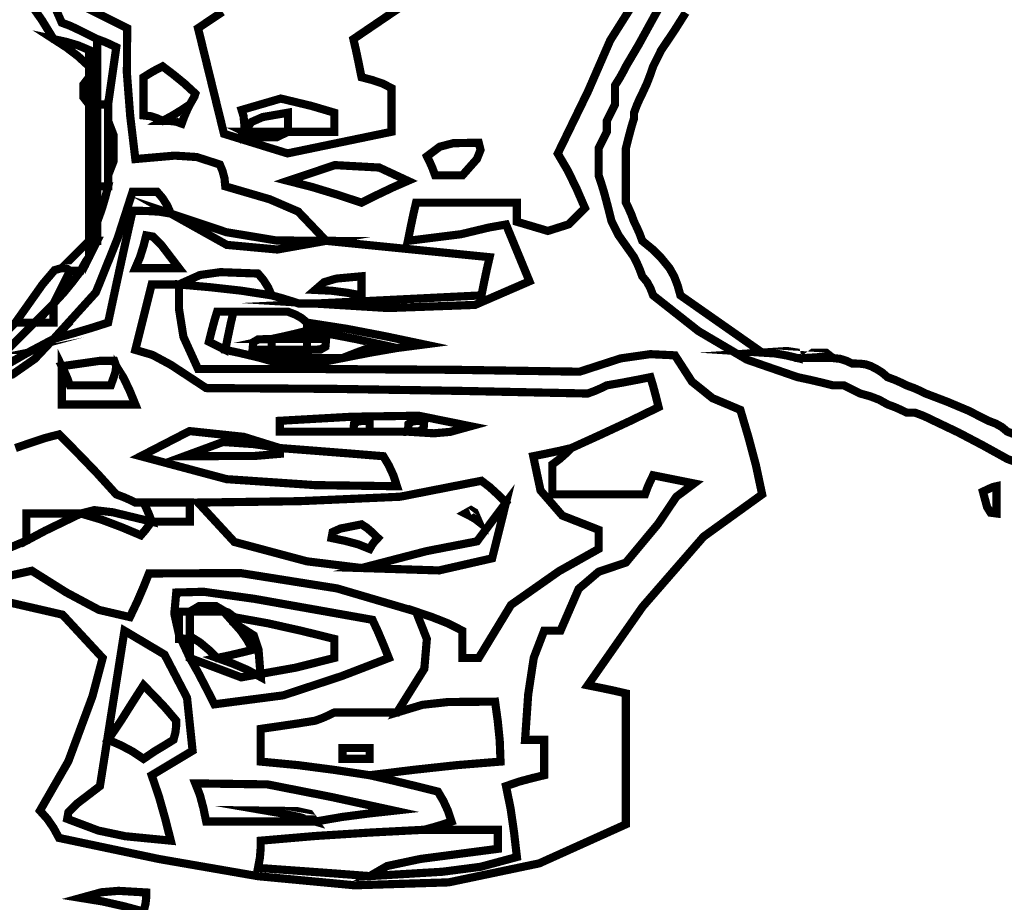
# Model space of a CAD drawing. Units: millimetres. Extents: x 18710 to 32485, y -11064 to 6891.
# Drawn here: x 25982 to 25986, y -5732 to -5728 of the extents above; entities that cross this region are included whole.
import ezdxf

# ---------------------------------------------------------------- set-up
doc = ezdxf.new("R2010")
doc.units = ezdxf.units.MM
doc.layers.add('e-meble', color=1, linetype='Continuous')
doc.layers.add('e-wypełnienie', color=251, linetype='Continuous')

msp = doc.modelspace()

# ---------------------------------------------------------------- hatches: boundary and pattern name
at = {"layer": 'e-wypełnienie'}
h = msp.add_hatch(dxfattribs=at)
h.set_pattern_fill('ANSI31', color=256, scale=0.5, style=0)
h.set_pattern_definition([(135, (50068.6353, -5578.1094), (1.12253202, 1.12253202), [])])
h.paths.add_polyline_path([(26014.9618, -5737.5984), (26014.9618, -5729.5984), (26006.9618, -5729.5984), (26006.9618, -5737.5984)], flags=16)
h.paths.add_polyline_path([(26014.9618, -5745.5984), (26014.9618, -5737.5984), (26006.9618, -5737.5984), (26006.9618, -5745.5984)], flags=16)
h.paths.add_polyline_path([(26014.9618, -5753.5984), (26014.9618, -5745.5984), (26006.9618, -5745.5984), (26006.9618, -5753.5984)], flags=16)
h.paths.add_polyline_path([(25732.204, -5737.5984), (25732.204, -5729.5984), (25740.204, -5729.5984), (25740.204, -5737.5984)], flags=16)
h.paths.add_polyline_path([(25732.204, -5745.5984), (25732.204, -5737.5984), (25740.204, -5737.5984), (25740.204, -5745.5984)], flags=16)
h.paths.add_polyline_path([(25732.204, -5753.5984), (25732.204, -5745.5984), (25740.204, -5745.5984), (25740.204, -5753.5984)], flags=16)
h.paths.add_polyline_path([(25732.204, -5800.8755), (25740.204, -5800.8755), (25740.204, -5808.8755), (25732.204, -5808.8755)], flags=16)
h.paths.add_polyline_path([(25740.204, -5800.8755), (25748.204, -5800.8755), (25748.204, -5808.8755), (25740.204, -5808.8755)], flags=16)
edge = h.paths.add_edge_path()
edge.add_line((26003.5829, -5755.7479), (26018.5829, -5755.7479))
edge.add_line((26018.5829, -5755.7479), (26018.5829, -5596.2622))
edge.add_line((26018.5829, -5596.2622), (25965.2683, -5596.2622))
edge.add_line((25965.2683, -5596.2622), (25965.2683, -5597.1137))
edge.add_line((25965.2683, -5597.1137), (25964.2226, -5597.1137))
edge.add_line((25964.2226, -5597.1137), (25964.2226, -5597.8878))
edge.add_line((25964.2226, -5597.8878), (25960.5433, -5597.8878))
edge.add_line((25960.5433, -5597.8878), (25960.5433, -5597.075))
edge.add_line((25960.5433, -5597.075), (25959.3427, -5596.6879))
edge.add_line((25959.3427, -5596.6879), (25959.3427, -5596.2622))
edge.add_line((25959.3427, -5596.2622), (25876.5456, -5596.2622))
edge.add_line((25876.5456, -5596.2622), (25876.5456, -5597.1137))
edge.add_line((25876.5456, -5597.1137), (25875.4999, -5597.075))
edge.add_line((25875.4999, -5597.075), (25875.4999, -5597.8878))
edge.add_line((25875.4999, -5597.8878), (25871.8207, -5597.8878))
edge.add_line((25871.8207, -5597.8878), (25871.8207, -5597.1137))
edge.add_line((25871.8207, -5597.1137), (25870.6201, -5597.1137))
edge.add_line((25870.6201, -5597.1137), (25870.6201, -5596.2622))
edge.add_line((25870.6201, -5596.2622), (25778.9015, -5596.2622))
edge.add_line((25778.9015, -5596.2622), (25778.9015, -5597.1137))
edge.add_line((25778.9015, -5597.1137), (25777.8558, -5597.1137))
edge.add_line((25777.8558, -5597.1137), (25777.8558, -5597.8878))
edge.add_line((25777.8558, -5597.8878), (25774.1766, -5597.8878))
edge.add_line((25774.1766, -5597.8878), (25774.1766, -5597.1137))
edge.add_line((25774.1766, -5597.1137), (25772.976, -5597.1137))
edge.add_line((25772.976, -5597.1137), (25772.976, -5596.2622))
edge.add_line((25772.976, -5596.2622), (25728.5829, -5596.2622))
edge.add_line((25728.5829, -5596.2622), (25728.5829, -5816.2622))
edge.add_line((25728.5829, -5816.2622), (25750.2103, -5816.2622))
edge.add_line((25750.2103, -5816.2622), (25750.2103, -5814.1584))
edge.add_line((25750.2103, -5814.1584), (25762.696, -5814.1584))
edge.add_line((25762.696, -5814.1584), (25763.0218, -5813.8014))
edge.add_line((25763.0218, -5813.8014), (25762.5789, -5796.2622))
edge.add_line((25762.5789, -5796.2622), (25743.5829, -5796.2622))
edge.add_line((25743.5829, -5796.2622), (25743.5829, -5759.2622))
edge.add_line((25743.5829, -5759.2622), (25739.0883, -5758.9696))
edge.add_line((25739.0883, -5758.9696), (25739.0883, -5755.7479))
edge.add_line((25739.0883, -5755.7479), (25743.5829, -5755.7479))
edge.add_line((25743.5829, -5755.7479), (25743.5829, -5611.2622))
edge.add_line((25743.5829, -5611.2622), (26003.5829, -5611.2622))
edge.add_line((26003.5829, -5611.2622), (26003.5829, -5755.7479))
edge.add_line((26003.5829, -5755.7479), (26018.5829, -5755.7479))

# ---------------------------------------------------------------- linework, layer by layer
at = {"layer": 'e-meble', "linetype": 'Continuous', "const_width": 0.0309}
for points in [[(25984.4117, -5728.2307), (25984.3113, -5728.3898), (25984.227, -5728.5833), (25984.1129, -5728.818), (25984.1511, -5728.8829), (25984.1847, -5728.9523), (25984.2159, -5729.0241), (25984.1537, -5729.0855), (25984.0755, -5729.1103), (25983.9584, -5729.0756), (25983.9584, -5729.0477), (25983.9584, -5729.0244), (25983.9584, -5729.0035), (25983.8343, -5729.0035), (25983.708, -5729.0035), (25983.5771, -5729.0035), (25983.5668, -5729.0477), (25983.5565, -5729.0966), (25983.5462, -5729.1477), (25983.7477, -5729.1225), (25983.853, -5729.0973), (25983.9172, -5729.0859), (25984.0059, -5729.3006), (25983.8, -5729.3898), (25983.4723, -5729.4017), (25983.1959, -5729.3847), (25983.1753, -5729.3847), (25983.1547, -5729.3847), (25983.1341, -5729.3847), (25983.1028, -5729.3744), (25983.0692, -5729.3641), (25983.0311, -5729.3538), (25982.9174, -5729.3362), (25982.8014, -5729.3232), (25982.6808, -5729.3125), (25982.6812, -5729.4068), (25982.6976, -5729.5102), (25982.7529, -5729.6319), (25983.2368, -5729.6323), (25983.7183, -5729.635), (25984.1953, -5729.6422), (25984.3506, -5729.5919), (25984.4625, -5729.5759), (25984.5559, -5729.5804), (25984.6201, -5729.6797), (25984.6979, -5729.7422), (25984.8032, -5729.7865), (25984.8338, -5729.8899), (25984.862, -5729.9956), (25984.8856, -5730.1059), (25984.6643, -5730.2654), (25984.4338, -5730.5302), (25984.2262, -5730.8271), (25984.2774, -5730.8374), (25984.3262, -5730.8477), (25984.3705, -5730.858), (25984.3705, -5731.0229), (25984.3705, -5731.1877), (25984.3705, -5731.3526), (25984.0429, -5731.5002), (25983.7004, -5731.572), (25983.3453, -5731.5831), (25982.9799, -5731.5487), (25982.6065, -5731.484), (25982.2274, -5731.4041), (25982.2064, -5731.3659), (25982.1832, -5731.3323), (25982.1553, -5731.3011), (25982.2625, -5731.1148), (25982.3537, -5730.8691), (25982.3923, -5730.7241), (25982.2406, -5730.5604), (25982.0265, -5730.5112)], [(25982.8456, -5728.2822), (25982.8147, -5728.3028), (25982.7838, -5728.3234), (25982.7529, -5728.3441), (25982.851, -5728.7432), (25983.091, -5728.8172), (25983.4844, -5728.7356), (25983.4844, -5728.6768), (25983.4844, -5728.6226), (25983.4844, -5728.5707), (25983.4505, -5728.5532), (25983.4119, -5728.5402), (25983.3711, -5728.5295), (25983.3608, -5728.4784), (25983.3505, -5728.4295), (25983.3402, -5728.3853), (25983.5523, -5728.2414)], [(25982.0008, -5729.6323), (25982.1038, -5729.5732), (25982.2068, -5729.5186), (25982.3667, -5729.3423), (25982.4488, -5729.1385), (25982.5056, -5728.9622), (25982.5365, -5728.9622), (25982.5674, -5728.9622), (25982.5983, -5728.9622), (25982.6186, -5728.9859), (25982.6365, -5729.0141), (25982.6499, -5729.0447), (25982.8594, -5729.1149), (25983.0483, -5729.1462), (25983.2371, -5729.1477), (25983.1314, -5729.037), (25983.0234, -5728.9905), (25982.8559, -5728.9416), (25982.8529, -5728.9111), (25982.8452, -5728.8829), (25982.8353, -5728.8592), (25982.7479, -5728.831), (25982.6651, -5728.8256), (25982.5159, -5728.8386), (25982.4965, -5728.676), (25982.4839, -5728.5135), (25982.485, -5728.3441), (25982.4026, -5728.3028), (25982.3202, -5728.2616)], [(25982.2064, -5728.2517), (25982.2377, -5728.3234), (25982.2656, -5728.3337), (25982.2889, -5728.3441), (25982.3099, -5728.3544), (25982.3305, -5728.3647), (25982.3511, -5728.375), (25982.3717, -5728.3853), (25982.3995, -5728.3956), (25982.4228, -5728.4059), (25982.4438, -5728.4162), (25982.4335, -5728.4883), (25982.4232, -5728.5604), (25982.4129, -5728.6325), (25982.4129, -5728.6531), (25982.4129, -5728.6738), (25982.4129, -5728.6944), (25982.4335, -5728.7478), (25982.4335, -5728.847), (25982.4129, -5728.9004), (25982.4129, -5728.9111), (25982.4129, -5728.9241), (25982.4129, -5728.9416), (25982.4022, -5728.9832), (25982.3892, -5729.0271), (25982.3717, -5729.0756), (25982.3717, -5729.0966), (25982.3717, -5729.1198), (25982.3717, -5729.1477), (25982.3614, -5729.1683), (25982.3511, -5729.1889), (25982.3408, -5729.2095), (25982.3305, -5729.2229), (25982.3202, -5729.2408), (25982.3099, -5729.261), (25982.2786, -5729.3022), (25982.245, -5729.3435), (25982.2068, -5729.3847), (25982.2068, -5729.4057), (25982.2068, -5729.4289), (25982.2068, -5729.4568), (25982.1858, -5729.4568), (25982.1626, -5729.4568), (25982.1347, -5729.4568), (25982.1034, -5729.4881), (25982.0698, -5729.5217), (25982.0317, -5729.5598)], [(25984.5044, -5728.2513), (25984.4628, -5728.3265), (25984.419, -5728.4063), (25984.3705, -5728.4883), (25984.3598, -5728.5093), (25984.3468, -5728.5326), (25984.3293, -5728.5604), (25984.3293, -5728.5814), (25984.3293, -5728.6047), (25984.3293, -5728.6325), (25984.319, -5728.6531), (25984.3087, -5728.6738), (25984.2984, -5728.6944), (25984.2984, -5728.705), (25984.2984, -5728.718), (25984.2984, -5728.7356), (25984.2881, -5728.7562), (25984.2778, -5728.7768), (25984.2675, -5728.7974), (25984.2675, -5728.8287), (25984.2675, -5728.8623), (25984.2675, -5728.9004), (25984.2778, -5728.9317), (25984.2881, -5728.9653), (25984.2984, -5729.0035), (25984.3159, -5729.0729), (25984.3426, -5729.1263), (25984.4014, -5729.2095), (25984.4117, -5729.2305), (25984.422, -5729.2538), (25984.4323, -5729.2816), (25984.4499, -5729.3026), (25984.4628, -5729.3259), (25984.4735, -5729.3538), (25984.6449, -5729.4888), (25984.8276, -5729.5965), (25985.0196, -5729.6629), (25985.0681, -5729.6732), (25985.1119, -5729.6835), (25985.1535, -5729.6938), (25985.1711, -5729.6938), (25985.1841, -5729.6938), (25985.1947, -5729.6938), (25985.2153, -5729.7041), (25985.236, -5729.7144), (25985.2566, -5729.7247), (25985.2947, -5729.7354), (25985.3283, -5729.7483), (25985.3596, -5729.7659), (25985.3875, -5729.7762), (25985.4107, -5729.7865), (25985.4317, -5729.7968), (25985.442, -5729.7968), (25985.4523, -5729.7968), (25985.4626, -5729.7968), (25985.4905, -5729.8071), (25985.5138, -5729.8174), (25985.5347, -5729.8277), (25985.6275, -5729.872), (25985.7202, -5729.9208), (25985.8129, -5729.972), (25985.8408, -5729.9823)], [(25985.8408, -5729.9823), (25985.8129, -5729.972), (25985.7202, -5729.9208), (25985.6275, -5729.872), (25985.5347, -5729.8277), (25985.5138, -5729.8174), (25985.4905, -5729.8071), (25985.4626, -5729.7968), (25985.4523, -5729.7968), (25985.442, -5729.7968), (25985.4317, -5729.7968), (25985.4107, -5729.7865), (25985.3875, -5729.7762), (25985.3596, -5729.7659), (25985.3283, -5729.7483), (25985.2947, -5729.7354), (25985.2566, -5729.7247), (25985.236, -5729.7144), (25985.2153, -5729.7041), (25985.1947, -5729.6938), (25985.1841, -5729.6938), (25985.1711, -5729.6938), (25985.1535, -5729.6938), (25985.1119, -5729.6835), (25985.0681, -5729.6732), (25985.0196, -5729.6629), (25984.8276, -5729.5965), (25984.6449, -5729.4888), (25984.4735, -5729.3538), (25984.4628, -5729.3259), (25984.4499, -5729.3026), (25984.4323, -5729.2816), (25984.422, -5729.2538), (25984.4117, -5729.2305), (25984.4014, -5729.2095), (25984.3426, -5729.1263), (25984.3159, -5729.0729), (25984.2984, -5729.0035), (25984.2881, -5728.9653), (25984.2778, -5728.9317), (25984.2675, -5728.9004), (25984.2675, -5728.8623), (25984.2675, -5728.8287), (25984.2675, -5728.7974), (25984.2778, -5728.7768), (25984.2881, -5728.7562), (25984.2984, -5728.7356), (25984.2984, -5728.718), (25984.2984, -5728.705), (25984.2984, -5728.6944), (25984.3087, -5728.6738), (25984.319, -5728.6531), (25984.3293, -5728.6325), (25984.3293, -5728.6047), (25984.3293, -5728.5814), (25984.3293, -5728.5604), (25984.3468, -5728.5326), (25984.3598, -5728.5093), (25984.3705, -5728.4883), (25984.419, -5728.4063), (25984.4628, -5728.3265), (25984.5044, -5728.2513)], [(25985.8408, -5729.8792), (25985.8129, -5729.8689), (25985.7919, -5729.8514), (25985.7687, -5729.8384), (25985.7408, -5729.8277), (25985.6656, -5729.7895), (25985.5859, -5729.756), (25985.5038, -5729.7247), (25985.4829, -5729.7144), (25985.4596, -5729.7041), (25985.4317, -5729.6938), (25985.4107, -5729.6835), (25985.3875, -5729.6732), (25985.3596, -5729.6629), (25985.339, -5729.6453), (25985.3184, -5729.6323), (25985.2978, -5729.6216), (25985.2768, -5729.6144), (25985.2535, -5729.6117), (25985.2257, -5729.6113), (25985.2047, -5729.6014), (25985.1814, -5729.5938), (25985.1535, -5729.5907), (25985.1222, -5729.5907), (25985.0887, -5729.5907), (25985.0505, -5729.5907), (25985.0402, -5729.5907), (25985.0299, -5729.5907), (25985.0196, -5729.5907), (25984.978, -5729.5808), (25984.9341, -5729.5732), (25984.8856, -5729.5701), (25984.7826, -5729.498), (25984.6796, -5729.4259), (25984.5766, -5729.3538), (25984.5659, -5729.3156), (25984.5529, -5729.282), (25984.5353, -5729.2507), (25984.5041, -5729.2126), (25984.4705, -5729.179), (25984.4323, -5729.1477), (25984.422, -5729.1198), (25984.4117, -5729.0966), (25984.4014, -5729.0756), (25984.3911, -5729.0477), (25984.3808, -5729.0244), (25984.3705, -5729.0035), (25984.3705, -5728.9317), (25984.3705, -5728.8623), (25984.3705, -5728.7974), (25984.3808, -5728.7566), (25984.3911, -5728.718), (25984.4014, -5728.6841), (25984.4014, -5728.6741), (25984.4014, -5728.6665), (25984.4014, -5728.6634), (25984.4117, -5728.6356), (25984.422, -5728.6123), (25984.4323, -5728.5913), (25984.4499, -5728.5532), (25984.4628, -5728.5196), (25984.4735, -5728.4883), (25984.4838, -5728.4677), (25984.4941, -5728.4471), (25984.5044, -5728.4265), (25984.5529, -5728.3547), (25984.5968, -5728.2853)], [(25981.8458, -5730.4566), (25982.1244, -5730.3944), (25982.2549, -5730.4764), (25982.3786, -5730.5424), (25982.4953, -5730.5695), (25982.5232, -5730.5108), (25982.5465, -5730.4566), (25982.5674, -5730.4047), (25982.9139, -5730.4032), (25983.2787, -5730.4612), (25983.5771, -5730.5489), (25983.6386, -5730.5699), (25983.6977, -5730.5932), (25983.7523, -5730.621), (25983.7523, -5730.6523), (25983.7523, -5730.6859), (25983.7523, -5730.7241), (25983.7729, -5730.7241), (25983.7935, -5730.7241), (25983.8141, -5730.7241), (25983.9362, -5730.5234), (25984.1179, -5730.3959), (25984.2675, -5730.312), (25984.2675, -5730.2841), (25984.2675, -5730.2608), (25984.2675, -5730.2398), (25984.1301, -5730.186), (25984.0477, -5730.091), (25984.0202, -5729.9616), (25984.0713, -5729.9513), (25984.1202, -5729.941), (25984.1644, -5729.9307), (25984.2774, -5729.8792), (25984.388, -5729.8277), (25984.4941, -5729.7762), (25984.4838, -5729.7354), (25984.4735, -5729.6968), (25984.4632, -5729.6629), (25984.4113, -5729.6732), (25984.3571, -5729.6835), (25984.2984, -5729.6938), (25984.2774, -5729.7041), (25984.2541, -5729.7144), (25984.2262, -5729.7247), (25983.7493, -5729.7148), (25983.2677, -5729.7071), (25982.7838, -5729.7041), (25982.6502, -5729.6163), (25982.5808, -5729.5789), (25982.5159, -5729.5598), (25982.5365, -5729.4774), (25982.5571, -5729.395), (25982.5777, -5729.3125), (25982.6159, -5729.3125), (25982.6495, -5729.3125), (25982.6808, -5729.3125), (25982.7605, -5729.2767), (25982.838, -5729.266), (25982.9796, -5729.2713), (25982.9998, -5729.295), (25983.0177, -5729.3232), (25983.0311, -5729.3538), (25983.0692, -5729.3641), (25983.1028, -5729.3744), (25983.1341, -5729.3847), (25983.1547, -5729.3847), (25983.1753, -5729.3847), (25983.1959, -5729.3847), (25983.4092, -5729.3744), (25983.618, -5729.3641), (25983.8244, -5729.3538), (25983.8347, -5729.3026), (25983.845, -5729.2538), (25983.8553, -5729.2095), (25983.6493, -5729.1889), (25983.4432, -5729.1683), (25983.2371, -5729.1477), (25983.0528, -5729.1805), (25982.8617, -5729.163), (25982.6499, -5729.0447), (25982.6056, -5729.0374), (25982.5568, -5729.0347), (25982.5056, -5729.0344), (25982.4747, -5729.1714), (25982.4438, -5729.3129), (25982.4129, -5729.4568), (25982.348, -5729.4774), (25982.2786, -5729.498), (25982.2068, -5729.5186), (25982.1358, -5729.5938), (25982.0511, -5729.6529)], [(25982.0265, -5730.5112), (25982.2406, -5730.5604), (25982.3923, -5730.7241), (25982.3537, -5730.8691), (25982.2625, -5731.1148), (25982.1553, -5731.3011), (25982.1832, -5731.3323), (25982.2064, -5731.3659), (25982.2274, -5731.4041), (25982.6065, -5731.484), (25982.9799, -5731.5487), (25983.3453, -5731.5831), (25983.7004, -5731.572), (25984.0429, -5731.5002), (25984.3705, -5731.3526), (25984.3705, -5731.1877), (25984.3705, -5731.0229), (25984.3705, -5730.858), (25984.3262, -5730.8477), (25984.2774, -5730.8374), (25984.2262, -5730.8271), (25984.4338, -5730.5302), (25984.6643, -5730.2654), (25984.8856, -5730.1059), (25984.862, -5729.9956), (25984.8338, -5729.8899), (25984.8032, -5729.7865), (25984.6979, -5729.7422), (25984.6201, -5729.6797), (25984.5559, -5729.5804), (25984.4625, -5729.5759), (25984.3506, -5729.5919), (25984.1953, -5729.6422), (25983.7183, -5729.635), (25983.2368, -5729.6323), (25982.7529, -5729.6319), (25982.6976, -5729.5102), (25982.6812, -5729.4068), (25982.6808, -5729.3125), (25982.6495, -5729.3125), (25982.6159, -5729.3125), (25982.5777, -5729.3125), (25982.5571, -5729.395), (25982.5365, -5729.4774), (25982.5159, -5729.5598), (25982.5808, -5729.5789), (25982.6502, -5729.6163), (25982.7838, -5729.7041), (25983.2677, -5729.7071), (25983.7493, -5729.7148), (25984.2262, -5729.7247), (25984.2541, -5729.7144), (25984.2774, -5729.7041), (25984.2984, -5729.6938), (25984.3571, -5729.6835), (25984.4113, -5729.6732), (25984.4632, -5729.6629), (25984.4735, -5729.6968), (25984.4838, -5729.7354), (25984.4941, -5729.7762), (25984.388, -5729.8277), (25984.2774, -5729.8792), (25984.1644, -5729.9307), (25984.1434, -5729.9513), (25984.1202, -5729.972), (25984.0923, -5729.9926), (25984.0923, -5730.0265), (25984.0923, -5730.0651), (25984.0923, -5730.1059), (25984.2129, -5730.1059), (25984.3289, -5730.1059), (25984.4426, -5730.1059), (25984.4529, -5730.078), (25984.4632, -5730.0548), (25984.4735, -5730.0338), (25984.525, -5730.0441), (25984.5766, -5730.0544), (25984.6281, -5730.0647), (25984.5613, -5730.1147), (25984.4922, -5730.2173), (25984.3705, -5730.3635), (25984.2675, -5730.3982), (25984.1919, -5730.4627), (25984.1232, -5730.621), (25984.1026, -5730.621), (25984.082, -5730.621), (25984.0614, -5730.621), (25984.0221, -5730.7233), (25984.0011, -5730.8622), (25983.9893, -5731.0332), (25984.0171, -5731.0332), (25984.0404, -5731.0332), (25984.0614, -5731.0332), (25984.0614, -5731.0748), (25984.0614, -5731.1187), (25984.0614, -5731.1671), (25984.0171, -5731.1778), (25983.9683, -5731.1908), (25983.9172, -5731.2083), (25983.9347, -5731.2938), (25983.9477, -5731.3839), (25983.9584, -5731.4762), (25983.821, -5731.5132), (25983.6767, -5731.5319), (25983.402, -5731.5483), (25983.265, -5731.538), (25983.1234, -5731.5277), (25982.9796, -5731.5174), (25982.9868, -5731.4793), (25982.9895, -5731.4457), (25982.9899, -5731.4144), (25983.1959, -5731.3968), (25983.402, -5731.3839), (25983.6081, -5731.3732), (25983.6462, -5731.3629), (25983.6798, -5731.3526), (25983.7111, -5731.3423), (25983.6977, -5731.3014), (25983.6798, -5731.2629), (25983.6596, -5731.2289), (25983.5768, -5731.2083), (25983.4917, -5731.1877), (25983.402, -5731.1671), (25983.2677, -5731.1469), (25983.1311, -5731.129), (25982.9899, -5731.1156), (25982.9899, -5731.0744), (25982.9899, -5731.0332), (25982.9899, -5730.992), (25983.0616, -5730.9817), (25983.1311, -5730.9714), (25983.1959, -5730.9611), (25983.2238, -5730.9508), (25983.2471, -5730.9404), (25983.2681, -5730.9301), (25983.3501, -5730.9301), (25983.4299, -5730.9301), (25983.505, -5730.9301), (25983.6084, -5730.7649), (25983.618, -5730.6523), (25983.5771, -5730.5489), (25983.2787, -5730.4612), (25982.9139, -5730.4032), (25982.5674, -5730.4047), (25982.5465, -5730.4566), (25982.5232, -5730.5108), (25982.4953, -5730.5695), (25982.3786, -5730.5424), (25982.2549, -5730.4764), (25982.1244, -5730.3944), (25981.8458, -5730.4566)], [(25981.8485, -5730.3883), (25982.1038, -5730.281), (25982.1038, -5730.2429), (25982.1038, -5730.2093), (25982.1038, -5730.178), (25982.1755, -5730.178), (25982.245, -5730.178), (25982.3099, -5730.178), (25982.361, -5730.1654), (25982.4304, -5730.1734), (25982.5777, -5730.2089), (25982.5674, -5730.1811), (25982.5571, -5730.1578), (25982.5468, -5730.1368), (25982.5365, -5730.1368), (25982.5262, -5730.1368), (25982.5159, -5730.1368), (25982.4949, -5730.1265), (25982.4717, -5730.1162), (25982.4438, -5730.1059), (25982.3717, -5730.0265), (25982.2996, -5729.9517), (25982.2274, -5729.8792), (25982.1755, -5729.8926), (25982.1214, -5729.9105), (25982.0626, -5729.9307)]]:
    msp.add_lwpolyline(points, dxfattribs=at)
at = {"layer": 'e-meble', "color": 251, "linetype": 'Continuous', "const_width": 0.0309}
for points in [[(25982.1137, -5728.2441), (25982.1626, -5728.3135), (25982.2068, -5728.3853), (25982.2553, -5728.3959), (25982.2992, -5728.4089), (25982.3408, -5728.4265), (25982.3408, -5728.4471), (25982.3408, -5728.4677), (25982.3408, -5728.4883), (25982.3408, -5728.499), (25982.3408, -5728.512), (25982.3408, -5728.5295), (25982.3408, -5728.5608), (25982.3408, -5728.5944), (25982.3408, -5728.6325), (25982.3511, -5728.6325), (25982.3614, -5728.6325), (25982.3717, -5728.6325), (25982.3717, -5728.5501), (25982.3717, -5728.4677), (25982.3717, -5728.3853), (25982.3511, -5728.375), (25982.3305, -5728.3647), (25982.3099, -5728.3544), (25982.2889, -5728.3441), (25982.2656, -5728.3337), (25982.2377, -5728.3234), (25982.2064, -5728.2517)], [(25982.3202, -5728.2616), (25982.4026, -5728.3028), (25982.485, -5728.3441), (25982.4839, -5728.5135), (25982.4965, -5728.676), (25982.5159, -5728.8386), (25982.6651, -5728.8256), (25982.7479, -5728.831), (25982.8353, -5728.8592), (25982.8452, -5728.8829), (25982.8529, -5728.9111), (25982.8559, -5728.9416), (25983.0234, -5728.9905), (25983.1314, -5729.037), (25983.2371, -5729.1477), (25983.4432, -5729.1683), (25983.6493, -5729.1889), (25983.8553, -5729.2095), (25983.845, -5729.2538), (25983.8347, -5729.3026), (25983.8244, -5729.3538), (25983.618, -5729.3641), (25983.4092, -5729.3744), (25983.1959, -5729.3847), (25983.4723, -5729.4017), (25983.8, -5729.3898), (25984.0059, -5729.3006), (25983.9172, -5729.0859), (25983.853, -5729.0973), (25983.7477, -5729.1225), (25983.5462, -5729.1477), (25983.5565, -5729.0966), (25983.5668, -5729.0477), (25983.5771, -5729.0035), (25983.708, -5729.0035), (25983.8343, -5729.0035), (25983.9584, -5729.0035), (25983.9584, -5729.0244), (25983.9584, -5729.0477), (25983.9584, -5729.0756), (25984.0755, -5729.1103), (25984.1537, -5729.0855), (25984.2159, -5729.0241), (25984.1847, -5728.9523), (25984.1511, -5728.8829), (25984.1129, -5728.818), (25984.227, -5728.5833), (25984.3113, -5728.3898), (25984.4117, -5728.2307)], [(25983.5523, -5728.2414), (25983.3402, -5728.3853), (25983.3505, -5728.4295), (25983.3608, -5728.4784), (25983.3711, -5728.5295), (25983.4119, -5728.5402), (25983.4505, -5728.5532), (25983.4844, -5728.5707), (25983.4844, -5728.6226), (25983.4844, -5728.6768), (25983.4844, -5728.7356), (25983.091, -5728.8172), (25982.851, -5728.7432), (25982.7529, -5728.3441), (25982.7838, -5728.3234), (25982.8147, -5728.3028), (25982.8456, -5728.2822)]]:
    msp.add_lwpolyline(points, dxfattribs=at)
for points in [[(25982.3408, -5728.4883), (25982.3408, -5728.4677), (25982.3408, -5728.4471), (25982.3408, -5728.4265), (25982.2992, -5728.4089), (25982.2553, -5728.3959), (25982.2068, -5728.3853), (25982.2553, -5728.4166), (25982.2992, -5728.4501)], [(25982.4129, -5728.6325), (25982.4232, -5728.5604), (25982.4335, -5728.4883), (25982.4438, -5728.4162), (25982.4228, -5728.4059), (25982.3995, -5728.3956), (25982.3717, -5728.3853), (25982.3717, -5728.4677), (25982.3717, -5728.5501), (25982.3717, -5728.6325), (25982.3892, -5728.6325), (25982.4022, -5728.6325)], [(25982.3408, -5728.6325), (25982.3408, -5728.5944), (25982.3408, -5728.5608), (25982.3408, -5728.5295), (25982.3202, -5728.5562), (25982.3202, -5728.6058)], [(25982.722, -5728.6325), (25982.7319, -5728.615), (25982.7395, -5728.602), (25982.7426, -5728.5913), (25982.7014, -5728.5532), (25982.6602, -5728.5196), (25982.619, -5728.4883), (25982.598, -5728.499), (25982.5747, -5728.512), (25982.5468, -5728.5295), (25982.5468, -5728.5738), (25982.5468, -5728.6226), (25982.5468, -5728.6738), (25982.5747, -5728.6768), (25982.598, -5728.6844), (25982.619, -5728.6944), (25982.6571, -5728.6738), (25982.6907, -5728.6531)], [(25982.722, -5728.6325), (25982.6907, -5728.6531), (25982.6571, -5728.6738), (25982.619, -5728.6944), (25982.6468, -5728.6947), (25982.6701, -5728.6974), (25982.6911, -5728.7047), (25982.7014, -5728.6768), (25982.7117, -5728.6535)], [(25982.928, -5728.7356), (25982.9548, -5728.6986), (25982.9975, -5728.6799), (25983.0929, -5728.6634), (25983.0929, -5728.6844), (25983.0929, -5728.7077), (25983.0929, -5728.7356), (25983.1543, -5728.7356), (25983.2135, -5728.7356), (25983.2681, -5728.7356), (25983.2681, -5728.7077), (25983.2681, -5728.6844), (25983.2681, -5728.6634), (25983.1818, -5728.6379), (25983.0658, -5728.61), (25982.9177, -5728.6531), (25982.925, -5728.6768), (25982.9277, -5728.705)], [(25982.3717, -5728.9725), (25982.3717, -5728.9622), (25982.3717, -5728.9519), (25982.3717, -5728.9416), (25982.3717, -5728.8386), (25982.3717, -5728.7356), (25982.3717, -5728.6325), (25982.3614, -5728.6325), (25982.3511, -5728.6325), (25982.3408, -5728.6325), (25982.3408, -5728.7459), (25982.3408, -5728.8592), (25982.3408, -5728.9725), (25982.3511, -5728.9725), (25982.3614, -5728.9725)], [(25982.4129, -5728.9416), (25982.4129, -5728.9241), (25982.4129, -5728.9111), (25982.4129, -5728.9004), (25982.4129, -5728.8287), (25982.4129, -5728.7592), (25982.4129, -5728.6944), (25982.4129, -5728.6738), (25982.4129, -5728.6531), (25982.4129, -5728.6325), (25982.4022, -5728.6325), (25982.3892, -5728.6325), (25982.3717, -5728.6325), (25982.3717, -5728.7356), (25982.3717, -5728.8386), (25982.3717, -5728.9416), (25982.3892, -5728.9416), (25982.4022, -5728.9416)], [(25982.4129, -5728.6944), (25982.4129, -5728.7592), (25982.4129, -5728.8287), (25982.4129, -5728.9004), (25982.4335, -5728.847), (25982.4335, -5728.7478)], [(25983.0929, -5728.7356), (25983.0929, -5728.7077), (25983.0929, -5728.6844), (25983.0929, -5728.6634), (25982.9975, -5728.6799), (25982.9548, -5728.6986), (25982.928, -5728.7356), (25982.9868, -5728.7356), (25983.041, -5728.7356)], [(25983.0929, -5728.7356), (25983.041, -5728.7356), (25982.9868, -5728.7356), (25982.928, -5728.7356), (25982.9708, -5728.7562), (25983.0502, -5728.7562)], [(25983.7523, -5728.9004), (25983.8072, -5728.8386), (25983.821, -5728.8043), (25983.8141, -5728.7768), (25983.7176, -5728.7787), (25983.6668, -5728.792), (25983.6184, -5728.8283), (25983.6287, -5728.8493), (25983.639, -5728.8726), (25983.6493, -5728.9004), (25983.6874, -5728.9004), (25983.721, -5728.9004)], [(25983.3711, -5729.0035), (25983.4325, -5728.9729), (25983.4917, -5728.9447), (25983.5462, -5728.921), (25983.4379, -5728.8707), (25983.27, -5728.8615), (25983.0929, -5728.921), (25983.1856, -5728.9447), (25983.2784, -5728.9729)], [(25982.4129, -5728.9416), (25982.4022, -5728.9416), (25982.3892, -5728.9416), (25982.3717, -5728.9416), (25982.3717, -5728.9519), (25982.3717, -5728.9622), (25982.3717, -5728.9725), (25982.3717, -5729.0038), (25982.3717, -5729.0374), (25982.3717, -5729.0756), (25982.3892, -5729.0271), (25982.4022, -5728.9832)], [(25982.6499, -5729.0447), (25982.6365, -5729.0141), (25982.6186, -5728.9859), (25982.5983, -5728.9622), (25982.5674, -5728.9622), (25982.5365, -5728.9622), (25982.5056, -5728.9622), (25982.4488, -5729.1385), (25982.3667, -5729.3423), (25982.2068, -5729.5186), (25982.2786, -5729.498), (25982.348, -5729.4774), (25982.4129, -5729.4568), (25982.4438, -5729.3129), (25982.4747, -5729.1714), (25982.5056, -5729.0344), (25982.5568, -5729.0347), (25982.6056, -5729.0374)], [(25982.3717, -5729.1477), (25982.3717, -5729.1198), (25982.3717, -5729.0966), (25982.3717, -5729.0756), (25982.3717, -5729.0374), (25982.3717, -5729.0038), (25982.3717, -5728.9725), (25982.3614, -5728.9725), (25982.3511, -5728.9725), (25982.3408, -5728.9725), (25982.3408, -5729.0271), (25982.3408, -5729.0863), (25982.3408, -5729.1477), (25982.3511, -5729.1477), (25982.3614, -5729.1477)], [(25983.2371, -5729.1477), (25983.0483, -5729.1462), (25982.8594, -5729.1149), (25982.6499, -5729.0447), (25982.8617, -5729.163), (25983.0528, -5729.1805)], [(25982.3099, -5729.261), (25982.3202, -5729.2408), (25982.3305, -5729.2229), (25982.3408, -5729.2095), (25982.3408, -5729.1889), (25982.3408, -5729.1683), (25982.3408, -5729.1477), (25982.3095, -5729.179), (25982.2759, -5729.2126), (25982.2377, -5729.2507), (25982.248, -5729.2511), (25982.2583, -5729.2538), (25982.2686, -5729.261), (25982.2862, -5729.261), (25982.2992, -5729.261)], [(25982.6808, -5729.2507), (25982.6144, -5729.1637), (25982.5823, -5729.1317), (25982.5571, -5729.1271), (25982.5465, -5729.1683), (25982.5335, -5729.2095), (25982.5159, -5729.2507), (25982.5747, -5729.2507), (25982.6289, -5729.2507)], [(25982.3717, -5729.1477), (25982.3614, -5729.1477), (25982.3511, -5729.1477), (25982.3408, -5729.1477), (25982.3408, -5729.1683), (25982.3408, -5729.1889), (25982.3408, -5729.2095), (25982.3511, -5729.1889), (25982.3614, -5729.1683)], [(25982.1347, -5729.4568), (25982.1626, -5729.4289), (25982.1858, -5729.4057), (25982.2068, -5729.3847), (25982.2274, -5729.3435), (25982.248, -5729.3022), (25982.2686, -5729.261), (25982.2583, -5729.2538), (25982.248, -5729.2511), (25982.2377, -5729.2507), (25982.2106, -5729.2584), (25982.1652, -5729.3118), (25982.0626, -5729.4568), (25982.0904, -5729.4568), (25982.1137, -5729.4568)], [(25982.3099, -5729.261), (25982.2992, -5729.261), (25982.2862, -5729.261), (25982.2686, -5729.261), (25982.248, -5729.3022), (25982.2274, -5729.3435), (25982.2068, -5729.3847), (25982.245, -5729.3435), (25982.2786, -5729.3022)], [(25983.0311, -5729.3538), (25983.0177, -5729.3232), (25982.9998, -5729.295), (25982.9796, -5729.2713), (25982.838, -5729.266), (25982.7605, -5729.2767), (25982.6808, -5729.3125), (25982.8014, -5729.3232), (25982.9174, -5729.3362)], [(25983.3711, -5729.3538), (25983.3711, -5729.3259), (25983.3711, -5729.3026), (25983.3711, -5729.2816), (25983.2753, -5729.2904), (25983.2299, -5729.3038), (25983.1959, -5729.3332), (25983.2574, -5729.3362), (25983.3165, -5729.3438)], [(25982.2068, -5729.3847), (25982.1858, -5729.4057), (25982.1626, -5729.4289), (25982.1347, -5729.4568), (25982.1626, -5729.4568), (25982.1858, -5729.4568), (25982.2068, -5729.4568), (25982.2068, -5729.4289), (25982.2068, -5729.4057)], [(25982.8559, -5729.5598), (25982.8662, -5729.5087), (25982.8765, -5729.4598), (25982.8868, -5729.4156), (25982.8662, -5729.4156), (25982.8456, -5729.4156), (25982.825, -5729.4156), (25982.8147, -5729.4495), (25982.8044, -5729.4881), (25982.7941, -5729.5289), (25982.8147, -5729.5392), (25982.8353, -5729.5495)], [(25983.299, -5729.5907), (25983.3501, -5729.5705), (25983.3989, -5729.5526), (25983.4432, -5729.5392), (25983.3505, -5729.519), (25983.2577, -5729.5011), (25983.165, -5729.4877), (25983.165, -5729.4774), (25983.165, -5729.4671), (25983.165, -5729.4568), (25983.144, -5729.4392), (25983.1208, -5729.4263), (25983.0929, -5729.4156), (25983.028, -5729.4156), (25982.9586, -5729.4156), (25982.8868, -5729.4156), (25982.8765, -5729.4598), (25982.8662, -5729.5087), (25982.8559, -5729.5598), (25982.9044, -5729.5701), (25982.9483, -5729.5804), (25982.9899, -5729.5907), (25983.0826, -5729.5907), (25983.1753, -5729.5907), (25983.2681, -5729.5907), (25983.2784, -5729.5907), (25983.2887, -5729.5907)], [(25982.1347, -5729.4568), (25982.1137, -5729.4568), (25982.0904, -5729.4568), (25982.0626, -5729.4568), (25982.0523, -5729.4671), (25982.042, -5729.4774), (25982.0317, -5729.4877), (25982.0317, -5729.5087), (25982.0317, -5729.532), (25982.0317, -5729.5598), (25982.0698, -5729.5217), (25982.1034, -5729.4881)], [(25983.165, -5729.4568), (25983.165, -5729.4671), (25983.165, -5729.4774), (25983.165, -5729.4877), (25983.2577, -5729.5011), (25983.3505, -5729.519), (25983.4432, -5729.5392), (25983.3989, -5729.5526), (25983.3501, -5729.5705), (25983.299, -5729.5907), (25983.402, -5729.5705), (25983.505, -5729.5526), (25983.6081, -5729.5392), (25983.4634, -5729.5087), (25983.3165, -5729.4804)], [(25982.2068, -5729.5186), (25982.1038, -5729.5732), (25982.0008, -5729.6323), (25981.8977, -5729.6938), (25982.0511, -5729.6529), (25982.1358, -5729.5938)], [(25983.165, -5729.5186), (25983.165, -5729.5083), (25983.165, -5729.498), (25983.165, -5729.4877), (25983.1234, -5729.498), (25983.0795, -5729.5083), (25983.0311, -5729.5186), (25983.0795, -5729.5186), (25983.1234, -5729.5186)], [(25982.0008, -5729.5907), (25981.9901, -5729.5907), (25981.9771, -5729.5907), (25981.9596, -5729.5907), (25981.9283, -5729.601), (25981.8947, -5729.6113), (25981.8565, -5729.6216), (25981.9077, -5729.6113), (25981.9565, -5729.601)], [(25983.0311, -5729.5598), (25983.0311, -5729.5423), (25983.0311, -5729.5293), (25983.0311, -5729.5186), (25982.9803, -5729.5201), (25982.9616, -5729.5308), (25982.959, -5729.5598), (25982.9868, -5729.5598), (25983.0101, -5729.5598)], [(25983.165, -5729.5598), (25983.165, -5729.5423), (25983.165, -5729.5293), (25983.165, -5729.5186), (25983.1234, -5729.5186), (25983.0795, -5729.5186), (25983.0311, -5729.5186), (25983.0311, -5729.5293), (25983.0311, -5729.5423), (25983.0311, -5729.5598), (25983.0795, -5729.5598), (25983.1234, -5729.5598)], [(25983.165, -5729.5186), (25983.165, -5729.5293), (25983.165, -5729.5423), (25983.165, -5729.5598), (25983.2158, -5729.5583), (25983.2345, -5729.5476), (25983.2371, -5729.5186), (25983.2162, -5729.5186), (25983.1929, -5729.5186)], [(25982.4438, -5729.6216), (25982.4408, -5729.6426), (25982.4331, -5729.6659), (25982.4232, -5729.6938), (25982.3717, -5729.6938), (25982.3202, -5729.6938), (25982.2686, -5729.6938), (25982.2583, -5729.6659), (25982.248, -5729.6426), (25982.2377, -5729.6216), (25982.2377, -5729.6659), (25982.2377, -5729.7148), (25982.2377, -5729.7659), (25982.3305, -5729.7659), (25982.4232, -5729.7659), (25982.5159, -5729.7659), (25982.4949, -5729.7148), (25982.4717, -5729.6659)], [(25982.4438, -5729.6216), (25982.4362, -5729.601), (25982.3827, -5729.601), (25982.2377, -5729.6216), (25982.248, -5729.6426), (25982.2583, -5729.6659), (25982.2686, -5729.6938), (25982.3202, -5729.6938), (25982.3717, -5729.6938), (25982.4232, -5729.6938), (25982.4331, -5729.6659), (25982.4408, -5729.6426)], [(25983.2681, -5729.5907), (25983.1753, -5729.5907), (25983.0826, -5729.5907), (25982.9899, -5729.5907), (25983.062, -5729.6113), (25983.1959, -5729.6113)], [(25983.3402, -5729.8689), (25983.3425, -5729.8399), (25983.3585, -5729.8292), (25983.402, -5729.8277), (25983.402, -5729.8384), (25983.402, -5729.8514), (25983.402, -5729.8689), (25983.4531, -5729.8689), (25983.502, -5729.8689), (25983.5462, -5729.8689), (25983.6443, -5729.875), (25983.7057, -5729.8697), (25983.7832, -5729.8483), (25983.5871, -5729.8086), (25983.3337, -5729.8124), (25983.062, -5729.8277), (25983.062, -5729.8384), (25983.062, -5729.8514), (25983.062, -5729.8689), (25983.1547, -5729.8689), (25983.2474, -5729.8689)], [(25983.402, -5729.8689), (25983.402, -5729.8514), (25983.402, -5729.8384), (25983.402, -5729.8277), (25983.3585, -5729.8292), (25983.3425, -5729.8399), (25983.3402, -5729.8689), (25983.3608, -5729.8689), (25983.3814, -5729.8689)], [(25983.5462, -5729.8689), (25983.5897, -5729.8674), (25983.6058, -5729.8567), (25983.6081, -5729.8277), (25983.5646, -5729.8292), (25983.5485, -5729.8399)], [(25983.062, -5729.9307), (25982.9258, -5729.8884), (25982.7208, -5729.8666), (25982.5365, -5729.9616), (25982.8609, -5730.0483), (25983.1944, -5730.0708), (25983.505, -5730.075), (25983.4917, -5730.0342), (25983.4737, -5729.9956), (25983.4535, -5729.9616), (25983.3268, -5729.9513), (25983.1955, -5729.941)], [(25983.062, -5729.9307), (25982.9639, -5729.9159), (25982.8475, -5729.9078), (25982.7014, -5729.9616), (25982.9689, -5729.9605), (25983.0624, -5729.9525)], [(25983.3711, -5730.3841), (25983.618, -5730.32), (25983.8076, -5730.2833), (25983.9172, -5730.1368), (25983.8862, -5730.1063), (25983.8553, -5730.078), (25983.8244, -5730.0544), (25983.5169, -5730.1147), (25983.136, -5730.1315), (25982.7529, -5730.1368), (25982.8903, -5730.2856), (25983.165, -5730.3589)], [(25983.9172, -5730.1368), (25983.8076, -5730.2833), (25983.618, -5730.32), (25983.3711, -5730.3841), (25983.6638, -5730.3932), (25983.8649, -5730.3474)], [(25982.5468, -5730.1368), (25982.5571, -5730.1578), (25982.5674, -5730.1811), (25982.5777, -5730.2089), (25982.6289, -5730.2089), (25982.6777, -5730.2089), (25982.722, -5730.2089), (25982.722, -5730.1811), (25982.722, -5730.1578), (25982.722, -5730.1368), (25982.6674, -5730.1368), (25982.6083, -5730.1368)], [(25982.3099, -5730.178), (25982.245, -5730.178), (25982.1755, -5730.178), (25982.1038, -5730.178), (25982.1038, -5730.2093), (25982.1038, -5730.2429), (25982.1038, -5730.281), (25982.1755, -5730.2429), (25982.245, -5730.2093)], [(25982.5777, -5730.2089), (25982.4304, -5730.1734), (25982.361, -5730.1654), (25982.3099, -5730.178), (25982.3892, -5730.2017), (25982.464, -5730.2299), (25982.5365, -5730.2604), (25982.5541, -5730.2402), (25982.5671, -5730.2223)], [(25983.8141, -5730.2089), (25983.7985, -5730.1734), (25983.7851, -5730.1654), (25983.7626, -5730.178), (25983.7828, -5730.1883), (25983.8008, -5730.1986)], [(25983.402, -5730.312), (25983.4123, -5730.2944), (25983.4226, -5730.2814), (25983.4329, -5730.2707), (25983.4123, -5730.2505), (25983.3917, -5730.2326), (25983.3711, -5730.2192), (25983.2913, -5730.2349), (25983.2619, -5730.2482), (25983.2577, -5730.2707), (25983.3089, -5730.2814), (25983.3577, -5730.2944)], [(25982.722, -5730.7241), (25982.7529, -5730.7786), (25982.7838, -5730.8378), (25982.8147, -5730.8992), (25983.075, -5730.8653), (25983.2963, -5730.7924), (25983.4741, -5730.7241), (25983.4535, -5730.6729), (25983.4329, -5730.6241), (25983.4123, -5730.5798), (25982.9658, -5730.5005), (25982.7735, -5730.4738), (25982.6705, -5730.4768), (25982.6632, -5730.5569), (25982.6812, -5730.6371)], [(25982.722, -5730.652), (25982.722, -5730.6447), (25982.722, -5730.642), (25982.722, -5730.6417), (25982.722, -5730.6107), (25982.722, -5730.5798), (25982.722, -5730.5489), (25982.7113, -5730.5489), (25982.6983, -5730.5489), (25982.6808, -5730.5489), (25982.6808, -5730.5802), (25982.6808, -5730.6138), (25982.6808, -5730.652), (25982.6983, -5730.652), (25982.7113, -5730.652)], [(25982.8559, -5730.5489), (25982.8212, -5730.5283), (25982.7567, -5730.5283), (25982.722, -5730.5489), (25982.7705, -5730.5489), (25982.8143, -5730.5489)], [(25982.8868, -5730.5901), (25982.8868, -5730.5802), (25982.8868, -5730.5726), (25982.8868, -5730.5695), (25982.8765, -5730.5596), (25982.8662, -5730.552), (25982.8559, -5730.5489), (25982.8143, -5730.5489), (25982.7705, -5730.5489), (25982.722, -5730.5489), (25982.722, -5730.5798), (25982.722, -5730.6107), (25982.722, -5730.6417), (25982.7601, -5730.6653), (25982.7937, -5730.6936), (25982.825, -5730.7241), (25982.8735, -5730.7138), (25982.9174, -5730.7035), (25982.959, -5730.6932), (25982.938, -5730.655), (25982.9147, -5730.6214)], [(25982.8868, -5730.5901), (25982.9147, -5730.6214), (25982.938, -5730.655), (25982.959, -5730.6932), (25982.9174, -5730.7035), (25982.8735, -5730.7138), (25982.825, -5730.7241), (25982.8838, -5730.7451), (25982.938, -5730.7683), (25982.9899, -5730.7962), (25982.9815, -5730.6924), (25982.9639, -5730.639)], [(25982.8868, -5730.5695), (25982.8868, -5730.5726), (25982.8868, -5730.5802), (25982.8868, -5730.5901), (25982.9639, -5730.639), (25982.9815, -5730.6924), (25982.9899, -5730.7962), (25982.938, -5730.7683), (25982.8838, -5730.7451), (25982.825, -5730.7241), (25982.7937, -5730.6936), (25982.7601, -5730.6653), (25982.722, -5730.6417), (25982.722, -5730.642), (25982.722, -5730.6447), (25982.722, -5730.652), (25982.722, -5730.6729), (25982.722, -5730.6962), (25982.722, -5730.7241), (25982.9162, -5730.7973), (25983.1219, -5730.7607), (25983.2681, -5730.7241), (25983.2681, -5730.6962), (25983.2681, -5730.6729), (25983.2681, -5730.652), (25983.144, -5730.6214), (25983.0177, -5730.5932)], [(25982.6499, -5731.4144), (25982.6289, -5731.332), (25982.6056, -5731.2495), (25982.5777, -5731.1671), (25982.6293, -5731.1362), (25982.6808, -5731.1053), (25982.7323, -5731.0744), (25982.7113, -5730.8744), (25982.6262, -5730.7111), (25982.4747, -5730.621), (25982.4438, -5730.8168), (25982.4129, -5731.0126), (25982.382, -5731.2083), (25982.295, -5731.2747), (25982.2629, -5731.3068), (25982.2583, -5731.332), (25982.3759, -5731.3762), (25982.4774, -5731.3976)], [(25982.5468, -5731.1053), (25982.5877, -5731.0774), (25982.6262, -5731.0542), (25982.6602, -5731.0332), (25982.6674, -5731.0053), (25982.6701, -5730.982), (25982.6705, -5730.9611), (25982.6293, -5730.9126), (25982.588, -5730.8687), (25982.5468, -5730.8271), (25982.5052, -5730.892), (25982.4614, -5730.9614), (25982.4129, -5731.0332), (25982.4614, -5731.0542), (25982.5052, -5731.0774)], [(25983.505, -5730.9301), (25983.4299, -5730.9301), (25983.3501, -5730.9301), (25983.2681, -5730.9301), (25983.2471, -5730.9404), (25983.2238, -5730.9508), (25983.1959, -5730.9611), (25983.1311, -5730.9714), (25983.0616, -5730.9817), (25982.9899, -5730.992), (25982.9899, -5731.0332), (25982.9899, -5731.0744), (25982.9899, -5731.1156), (25983.1311, -5731.129), (25983.2677, -5731.1469), (25983.402, -5731.1671), (25983.5668, -5731.1469), (25983.7317, -5731.129), (25983.8965, -5731.1156), (25983.8935, -5731.0362), (25983.8859, -5730.9614), (25983.8759, -5730.8889), (25983.6974, -5730.8905), (25983.6012, -5730.9011)], [(25983.402, -5731.1053), (25983.402, -5731.0946), (25983.402, -5731.0816), (25983.402, -5731.0641), (25983.3707, -5731.0641), (25983.3371, -5731.0641), (25983.299, -5731.0641), (25983.299, -5731.0748), (25983.299, -5731.0877), (25983.299, -5731.1053), (25983.3303, -5731.1053), (25983.3638, -5731.1053)], [(25983.1959, -5731.3423), (25983.2986, -5731.3247), (25983.3989, -5731.3117), (25983.4947, -5731.3011), (25983.2562, -5731.2492), (25983.0154, -5731.2018), (25982.7426, -5731.198), (25982.7601, -5731.2423), (25982.7731, -5731.2911), (25982.7838, -5731.3423), (25982.925, -5731.3423), (25983.0616, -5731.3423)], [(25983.1959, -5731.3423), (25983.1753, -5731.3133), (25983.1272, -5731.3026), (25983.0105, -5731.3011), (25983.0723, -5731.3117), (25983.1341, -5731.3247)], [(25983.402, -5731.5483), (25983.468, -5731.5102), (25983.5936, -5731.4835), (25983.8862, -5731.4453), (25983.8862, -5731.4174), (25983.8862, -5731.3942), (25983.8862, -5731.3732), (25983.7935, -5731.3732), (25983.7008, -5731.3732), (25983.6081, -5731.3732), (25983.402, -5731.3839), (25983.1959, -5731.3968), (25982.9899, -5731.4144), (25982.9895, -5731.4457), (25982.9868, -5731.4793), (25982.9796, -5731.5174), (25983.1234, -5731.5277), (25983.265, -5731.538)], [(25982.5468, -5731.6823), (25982.5541, -5731.6544), (25982.5568, -5731.6311), (25982.5571, -5731.6102), (25982.4518, -5731.604), (25982.3877, -5731.6094), (25982.3099, -5731.6308), (25982.3919, -5731.6441), (25982.4717, -5731.662)]]:
    msp.add_lwpolyline(points, close=True, dxfattribs=at)
at = {"layer": 'e-meble', "linetype": 'Continuous', "const_width": 0.0309}
for points in [[(25985.0196, -5729.5907), (25985.0146, -5729.5694), (25984.9799, -5729.564), (25984.8856, -5729.5701), (25984.9341, -5729.5732), (25984.978, -5729.5808)], [(25985.1535, -5729.5907), (25985.1268, -5729.5701), (25985.0772, -5729.5701), (25985.0505, -5729.5907), (25985.0887, -5729.5907), (25985.1222, -5729.5907)], [(25984.1644, -5729.9307), (25984.1202, -5729.941), (25984.0713, -5729.9513), (25984.0202, -5729.9616), (25984.0477, -5730.091), (25984.1301, -5730.186), (25984.2675, -5730.2398), (25984.2675, -5730.2608), (25984.2675, -5730.2841), (25984.2675, -5730.312), (25984.1179, -5730.3959), (25983.9362, -5730.5234), (25983.8141, -5730.7241), (25983.7935, -5730.7241), (25983.7729, -5730.7241), (25983.7523, -5730.7241), (25983.7523, -5730.6859), (25983.7523, -5730.6523), (25983.7523, -5730.621), (25983.6977, -5730.5932), (25983.6386, -5730.5699), (25983.5771, -5730.5489), (25983.618, -5730.6523), (25983.6084, -5730.7649), (25983.505, -5730.9301), (25983.6012, -5730.9011), (25983.6974, -5730.8905), (25983.8759, -5730.8889), (25983.8859, -5730.9614), (25983.8935, -5731.0362), (25983.8965, -5731.1156), (25983.7317, -5731.129), (25983.5668, -5731.1469), (25983.402, -5731.1671), (25983.4917, -5731.1877), (25983.5768, -5731.2083), (25983.6596, -5731.2289), (25983.6798, -5731.2629), (25983.6977, -5731.3014), (25983.7111, -5731.3423), (25983.6798, -5731.3526), (25983.6462, -5731.3629), (25983.6081, -5731.3732), (25983.7008, -5731.3732), (25983.7935, -5731.3732), (25983.8862, -5731.3732), (25983.8862, -5731.3942), (25983.8862, -5731.4174), (25983.8862, -5731.4453), (25983.5936, -5731.4835), (25983.468, -5731.5102), (25983.402, -5731.5483), (25983.6767, -5731.5319), (25983.821, -5731.5132), (25983.9584, -5731.4762), (25983.9477, -5731.3839), (25983.9347, -5731.2938), (25983.9172, -5731.2083), (25983.9683, -5731.1908), (25984.0171, -5731.1778), (25984.0614, -5731.1671), (25984.0614, -5731.1187), (25984.0614, -5731.0748), (25984.0614, -5731.0332), (25984.0404, -5731.0332), (25984.0171, -5731.0332), (25983.9893, -5731.0332), (25984.0011, -5730.8622), (25984.0221, -5730.7233), (25984.0614, -5730.621), (25984.082, -5730.621), (25984.1026, -5730.621), (25984.1232, -5730.621), (25984.1919, -5730.4627), (25984.2675, -5730.3982), (25984.3705, -5730.3635), (25984.4922, -5730.2173), (25984.5613, -5730.1147), (25984.6281, -5730.0647), (25984.5766, -5730.0544), (25984.525, -5730.0441), (25984.4735, -5730.0338), (25984.4632, -5730.0548), (25984.4529, -5730.078), (25984.4426, -5730.1059), (25984.3289, -5730.1059), (25984.2129, -5730.1059), (25984.0923, -5730.1059), (25984.0923, -5730.0651), (25984.0923, -5730.0265), (25984.0923, -5729.9926), (25984.1202, -5729.972), (25984.1434, -5729.9513)], [(25985.7717, -5730.178), (25985.7717, -5730.1399), (25985.7717, -5730.1063), (25985.7717, -5730.075), (25985.7584, -5730.078), (25985.7404, -5730.0857), (25985.7202, -5730.0956), (25985.7359, -5730.1536), (25985.7492, -5730.175)]]:
    msp.add_lwpolyline(points, close=True, dxfattribs=at)

doc.saveas('drawing.dxf')
